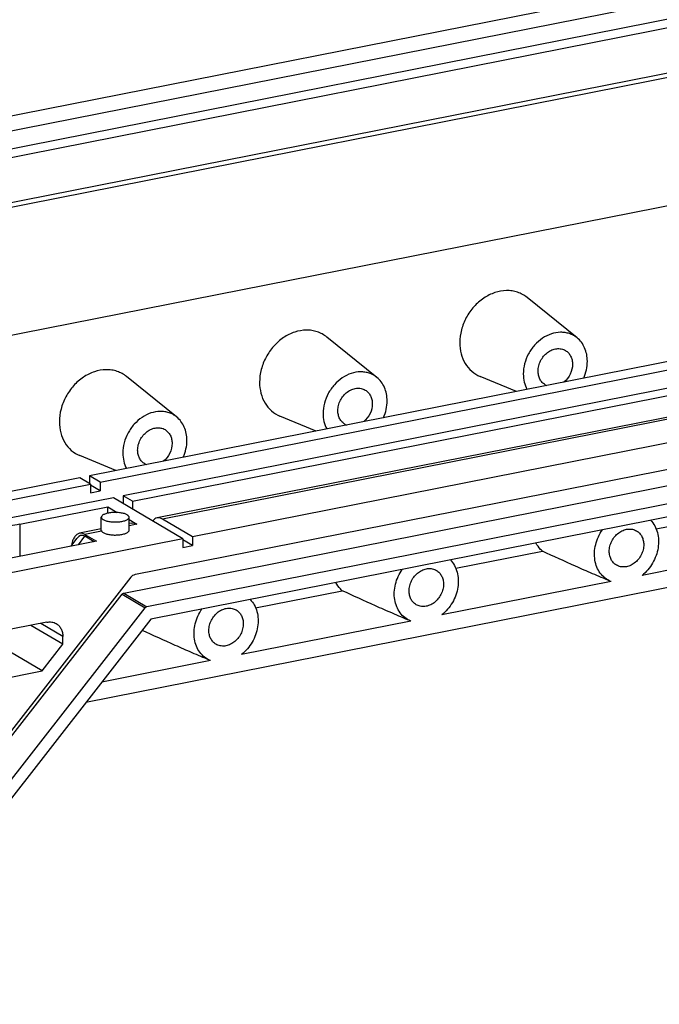
# Model space of a CAD drawing. Units: millimetres. Extents: x 0 to 594, y 0 to 420.
# Drawn here: x 472 to 485, y 266 to 287 of the extents above; entities that cross this region are included whole.
import ezdxf

# ---------------------------------------------------------------- set-up
doc = ezdxf.new("R2010")
doc.units = ezdxf.units.MM
doc.header["$LTSCALE"] = 32.67
doc.layers.add('KASTEN_GTK_4DXF_CONTINUOUS_LINE', color=7, linetype='CONTINUOUS')

msp = doc.modelspace()

# ---------------------------------------------------------------- linework, layer by layer
at = {"layer": 'KASTEN_GTK_4DXF_CONTINUOUS_LINE', "color": 7, "linetype": 'Continuous'}
for p, q in [((562.49289, 302.90966), (456.14497, 281.90962)), ((460.70189, 282.49351), (503.31034, 290.9072)), ((503.81034, 290.61101), (461.20189, 282.19731)), ((461.39725, 282.05422), (503.64197, 290.39609)), ((462.54793, 281.30416), (503.64197, 289.41881)), ((462.66793, 281.23307), (503.72733, 289.34088)), ((503.72733, 286.55939), (466.18942, 279.14695)), ((510.72083, 284.57458), (473.03141, 277.13223)), ((473.26141, 276.99598), (510.95083, 284.43833)), ((511.45083, 284.14214), (473.76141, 276.69978)), ((473.96141, 276.5813), (511.65083, 284.02366)), ((512.1846, 283.66342), (474.49517, 276.22106)), ((512.95083, 283.25354), (475.26141, 275.81118)), ((474.02354, 275.00293), (513.79461, 282.85634)), ((473.77465, 274.59696), (513.20801, 282.38369)), ((513.70801, 282.08749), (474.27465, 274.30076)), ((513.8515, 281.83391), (474.36074, 274.03585)), ((483.57644, 280.11574), (482.49402, 280.98783)), ((515.18945, 280.56871), (472.95123, 272.22812)), ((479.24631, 279.26069), (478.16389, 280.13278)), ((474.91618, 278.40564), (473.83376, 279.27773)), ((482.26501, 278.95554), (481.48163, 279.27886)), ((477.93488, 278.10049), (477.1515, 278.42381)), ((473.60476, 277.24544), (472.82137, 277.56876)), ((472.82356, 277.09118), (470.53725, 276.63972)), ((473.05356, 276.95493), (472.82356, 277.09118)), ((473.03141, 277.13223), (473.03141, 276.96806)), ((473.26141, 276.99598), (473.03141, 277.13223)), ((473.26141, 276.99598), (473.26141, 276.80804)), ((470.80189, 276.51031), (473.05356, 276.95493)), ((473.05356, 276.95493), (473.05356, 276.76699)), ((473.26141, 276.80804), (473.05356, 276.93116)), ((473.05356, 276.76699), (473.26141, 276.80804)), ((473.55356, 276.65873), (471.30189, 276.21411)), ((475.05356, 275.77014), (473.55356, 276.65873)), ((473.76141, 276.69978), (473.76141, 276.53561)), ((473.96141, 276.5813), (473.76141, 276.69978)), ((473.96141, 276.5813), (473.96141, 276.41713)), ((471.52189, 276.08378), (473.42715, 276.46)), ((473.42715, 276.32318), (473.42715, 276.46)), ((473.42715, 276.46), (473.63331, 276.33788)), ((485.28499, 275.98732), (487.15753, 276.35708)), ((473.28753, 275.95259), (473.28753, 276.23648)), ((473.88753, 275.95457), (473.88753, 276.23648)), ((473.88753, 276.18727), (474.05715, 276.08679)), ((473.94091, 276.11161), (473.88753, 276.10107)), ((475.26141, 275.81118), (474.61141, 276.19624)), ((473.28753, 275.98259), (472.81508, 275.8893)), ((475.05356, 275.77014), (470.98324, 274.96639)), ((473.18132, 275.71638), (471.01625, 275.28886)), ((472.63399, 275.6083), (472.75771, 275.77706)), ((472.93132, 275.86448), (473.18132, 275.71638)), ((473.13373, 275.70698), (472.93132, 275.82689)), ((475.05356, 275.77014), (475.05356, 275.5822)), ((475.26141, 275.62324), (475.05356, 275.74637)), ((475.26141, 275.81118), (475.26141, 275.62324)), ((488.64058, 275.7021), (484.98127, 274.97952)), ((475.05356, 275.5822), (475.26141, 275.62324)), ((480.95487, 275.13227), (482.8274, 275.50203)), ((473.92556, 274.93955), (466.95351, 265.99768)), ((484.31045, 274.84705), (480.65115, 274.12447)), ((484.31045, 274.84705), (484.30627, 274.84876)), ((476.62474, 274.27722), (478.49727, 274.64698)), ((467.12096, 266.08677), (473.7379, 274.57319)), ((467.62096, 265.79057), (474.2379, 274.27699)), ((474.36074, 274.03585), (467.86555, 265.70558)), ((472.00515, 272.91292), (470.03061, 274.08263)), ((479.98033, 273.992), (476.32102, 273.26942)), ((479.98033, 273.992), (479.97614, 273.99371)), ((472.10907, 273.96711), (470.98324, 273.74479)), ((472.45548, 273.49049), (471.76546, 273.89925)), ((472.45548, 273.49049), (472.45548, 273.65963)), ((472.00515, 272.91292), (472.45548, 273.49049)), ((475.6502, 273.13695), (473.29764, 272.6724)), ((475.6502, 273.13695), (475.64602, 273.13866)), ((470.20382, 272.55722), (472.00515, 272.91292))]:
    msp.add_line(p, q, dxfattribs=at)
at = {"layer": 'KASTEN_GTK_4DXF_CONTINUOUS_LINE', "color": 9, "linetype": 'Continuous'}
for p, q in [((512.30083, 283.6386), (474.61141, 276.19624)), ((471.52189, 276.08378), (471.52189, 275.3887)), ((473.29259, 275.93582), (472.93132, 275.86448)), ((474.05715, 276.08679), (473.88753, 276.0533)), ((472.79425, 275.63995), (472.93132, 275.82689)), ((473.7379, 274.57319), (474.2379, 274.27699)), ((473.77465, 274.59696), (474.27465, 274.30076)), ((472.45548, 273.65963), (471.97961, 273.94154))]:
    msp.add_line(p, q, dxfattribs=at)
at = {"layer": 'KASTEN_GTK_4DXF_CONTINUOUS_LINE', "color": 7, "linetype": 'Continuous'}
for centre in [(483.03259, 279.34684), (478.70247, 278.49179), (474.37234, 277.63674)]:
    msp.add_arc(centre, 0.28581, 239.366167, 246.551342, dxfattribs=at)
msp.add_ellipse((472.93132, 274.9991), major_axis=(-0.07147, 0.8463), ratio=0.34427751, start_param=-0.24054472, end_param=0.37603951, dxfattribs=at)
for points, knots in [([(482.49402, 280.98783), (482.46344, 281.01247), (482.3977, 281.05648), (482.28858, 281.10405), (482.17142, 281.13211), (482.00605, 281.14295), (481.79102, 281.10374), (481.5489, 280.98151), (481.33698, 280.79481), (481.17169, 280.55873), (481.06583, 280.29223), (481.04009, 280.10335), (481.04009, 280.01074)], [0, 0, 0, 0, 0.05519323, 0.1104993, 0.16648654, 0.22364778, 0.34247086, 0.46848105, 0.60044991, 0.73546488, 0.86982643, 1, 1, 1, 1]), ([(478.16389, 280.13278), (478.13331, 280.15742), (478.06757, 280.20143), (477.95845, 280.249), (477.84129, 280.27706), (477.67593, 280.2879), (477.46089, 280.24869), (477.21877, 280.12646), (477.00686, 279.93976), (476.84157, 279.70368), (476.7357, 279.43718), (476.70997, 279.2483), (476.70997, 279.15569)], [0, 0, 0, 0, 0.05519323, 0.1104993, 0.16648654, 0.22364778, 0.34247086, 0.46848105, 0.60044991, 0.73546488, 0.86982643, 1, 1, 1, 1]), ([(483.57644, 280.11574), (483.55198, 280.13545), (483.49938, 280.17066), (483.41209, 280.20872), (483.31836, 280.23117), (483.18607, 280.23984), (483.01404, 280.20846), (482.82034, 280.11068), (482.65081, 279.96132), (482.51858, 279.77246), (482.43389, 279.55926), (482.4133, 279.40816), (482.4133, 279.33406)], [0, 0, 0, 0, 0.05519323, 0.1104993, 0.16648654, 0.22364778, 0.34247086, 0.46848105, 0.60044991, 0.73546488, 0.86982643, 1, 1, 1, 1]), ([(481.04009, 280.01074), (481.04009, 279.93017), (481.05877, 279.77238), (481.14703, 279.55682), (481.28992, 279.38377), (481.41546, 279.30617), (481.48163, 279.27886)], [0, 0, 0, 0, 0.26730044, 0.52048969, 0.76252749, 1, 1, 1, 1]), ([(483.79894, 279.60768), (483.79894, 279.65825), (483.78971, 279.7576), (483.74657, 279.89782), (483.67597, 280.0204), (483.61163, 280.08738), (483.57644, 280.11574)], [0, 0, 0, 0, 0.26501541, 0.51906859, 0.76311449, 1, 1, 1, 1]), ([(482.73373, 279.39734), (482.73373, 279.43512), (482.74369, 279.51214), (482.78489, 279.62161), (482.8496, 279.72006), (482.93324, 279.80032), (483.02997, 279.85657), (483.13312, 279.88437), (483.23515, 279.88098), (483.29764, 279.85721), (483.32528, 279.84083)], [0, 0, 0, 0, 0.12932177, 0.262751, 0.39715742, 0.52918806, 0.65603872, 0.77619535, 0.8900346, 1, 1, 1, 1]), ([(483.32528, 279.84083), (483.34893, 279.82682), (483.39293, 279.79118), (483.44197, 279.72029), (483.4721, 279.63599), (483.47851, 279.57533), (483.47851, 279.54441)], [0, 0, 0, 0, 0.23677597, 0.47981129, 0.733621, 1, 1, 1, 1]), ([(483.47851, 279.54441), (483.47851, 279.47208), (483.44236, 279.32503), (483.3501, 279.20559), (483.29338, 279.15858)], [0, 0, 0, 0, 0.49539915, 1, 1, 1, 1]), ([(483.71963, 279.24276), (483.74527, 279.30086), (483.78473, 279.4206), (483.79894, 279.54604), (483.79894, 279.60768)], [0, 0, 0, 0, 0.50745686, 1, 1, 1, 1]), ([(473.83376, 279.27773), (473.80319, 279.30237), (473.73745, 279.34638), (473.62832, 279.39395), (473.51117, 279.42201), (473.3458, 279.43285), (473.13076, 279.39363), (472.88864, 279.27141), (472.67673, 279.08471), (472.51144, 278.84863), (472.40557, 278.58213), (472.37984, 278.39325), (472.37984, 278.30064)], [0, 0, 0, 0, 0.05519323, 0.1104993, 0.16648654, 0.22364778, 0.34247086, 0.46848105, 0.60044991, 0.73546488, 0.86982643, 1, 1, 1, 1]), ([(479.24631, 279.26069), (479.22185, 279.2804), (479.16926, 279.31561), (479.08196, 279.35366), (478.98823, 279.37612), (478.85594, 279.38479), (478.68391, 279.35341), (478.49021, 279.25563), (478.32068, 279.10627), (478.18845, 278.91741), (478.10376, 278.70421), (478.08317, 278.55311), (478.08317, 278.47901)], [0, 0, 0, 0, 0.05519323, 0.1104993, 0.16648654, 0.22364778, 0.34247086, 0.46848105, 0.60044991, 0.73546488, 0.86982643, 1, 1, 1, 1]), ([(482.4133, 279.33406), (482.4133, 279.27506), (482.4258, 279.15943), (482.46614, 279.04999), (482.49261, 279.00046)], [0, 0, 0, 0, 0.51239856, 1, 1, 1, 1]), ([(482.88696, 279.10091), (482.86331, 279.11493), (482.81931, 279.15057), (482.77026, 279.22146), (482.74014, 279.30575), (482.73373, 279.36641), (482.73373, 279.39734)], [0, 0, 0, 0, 0.23677597, 0.47981129, 0.733621, 1, 1, 1, 1]), ([(476.70997, 279.15569), (476.70997, 279.07512), (476.72864, 278.91733), (476.8169, 278.70177), (476.95979, 278.52872), (477.08534, 278.45112), (477.1515, 278.42381)], [0, 0, 0, 0, 0.26730044, 0.52048969, 0.76252749, 1, 1, 1, 1]), ([(479.46881, 278.75263), (479.46881, 278.80319), (479.45958, 278.90255), (479.41644, 279.04277), (479.34585, 279.16535), (479.28151, 279.23233), (479.24631, 279.26069)], [0, 0, 0, 0, 0.26501541, 0.51906859, 0.76311449, 1, 1, 1, 1]), ([(478.4036, 278.54229), (478.4036, 278.58007), (478.41356, 278.65709), (478.45476, 278.76656), (478.51948, 278.865), (478.60312, 278.94527), (478.69984, 279.00152), (478.80299, 279.02932), (478.90502, 279.02593), (478.96751, 279.00216), (478.99515, 278.98578)], [0, 0, 0, 0, 0.12932177, 0.262751, 0.39715742, 0.52918806, 0.65603872, 0.77619535, 0.8900346, 1, 1, 1, 1]), ([(478.99515, 278.98578), (479.0188, 278.97177), (479.0628, 278.93613), (479.11185, 278.86524), (479.14197, 278.78094), (479.14838, 278.72028), (479.14838, 278.68936)], [0, 0, 0, 0, 0.23677597, 0.47981129, 0.733621, 1, 1, 1, 1]), ([(479.14838, 278.68936), (479.14838, 278.61703), (479.11224, 278.46998), (479.01998, 278.35054), (478.96325, 278.30353)], [0, 0, 0, 0, 0.49539915, 1, 1, 1, 1]), ([(479.3895, 278.38771), (479.41514, 278.44581), (479.45461, 278.56555), (479.46881, 278.69099), (479.46881, 278.75263)], [0, 0, 0, 0, 0.50745686, 1, 1, 1, 1]), ([(474.91618, 278.40564), (474.89172, 278.42535), (474.83913, 278.46055), (474.75183, 278.49861), (474.65811, 278.52106), (474.52581, 278.52974), (474.35378, 278.49836), (474.16009, 278.40058), (473.99056, 278.25122), (473.85832, 278.06236), (473.77363, 277.84916), (473.75304, 277.69805), (473.75304, 277.62396)], [0, 0, 0, 0, 0.05519323, 0.1104993, 0.16648654, 0.22364778, 0.34247086, 0.46848105, 0.60044991, 0.73546488, 0.86982643, 1, 1, 1, 1]), ([(478.08317, 278.47901), (478.08317, 278.42), (478.09567, 278.30438), (478.13601, 278.19494), (478.16248, 278.14541)], [0, 0, 0, 0, 0.51239856, 1, 1, 1, 1]), ([(478.55683, 278.24586), (478.53318, 278.25988), (478.48918, 278.29552), (478.44014, 278.36641), (478.41001, 278.4507), (478.4036, 278.51136), (478.4036, 278.54229)], [0, 0, 0, 0, 0.23677597, 0.47981129, 0.733621, 1, 1, 1, 1]), ([(472.37984, 278.30064), (472.37984, 278.22007), (472.39852, 278.06228), (472.48678, 277.84672), (472.62967, 277.67367), (472.75521, 277.59607), (472.82137, 277.56876)], [0, 0, 0, 0, 0.26730044, 0.52048969, 0.76252749, 1, 1, 1, 1]), ([(475.13868, 277.89758), (475.13868, 277.94814), (475.12945, 278.0475), (475.08631, 278.18772), (475.01572, 278.3103), (474.95138, 278.37728), (474.91618, 278.40564)], [0, 0, 0, 0, 0.26501541, 0.51906859, 0.76311449, 1, 1, 1, 1]), ([(474.07347, 277.68724), (474.07347, 277.72502), (474.08343, 277.80204), (474.12463, 277.91151), (474.18935, 278.00995), (474.27299, 278.09022), (474.36972, 278.14647), (474.47286, 278.17426), (474.57489, 278.17088), (474.63738, 278.1471), (474.66503, 278.13073)], [0, 0, 0, 0, 0.12932177, 0.262751, 0.39715742, 0.52918806, 0.65603872, 0.77619535, 0.8900346, 1, 1, 1, 1]), ([(474.66503, 278.13073), (474.68868, 278.11672), (474.73268, 278.08108), (474.78172, 278.01019), (474.81184, 277.92589), (474.81826, 277.86523), (474.81826, 277.83431)], [0, 0, 0, 0, 0.23677597, 0.47981129, 0.733621, 1, 1, 1, 1]), ([(474.81826, 277.83431), (474.81826, 277.76198), (474.78211, 277.61493), (474.68985, 277.49549), (474.63312, 277.44848)], [0, 0, 0, 0, 0.49539915, 1, 1, 1, 1]), ([(475.05937, 277.53266), (475.08502, 277.59076), (475.12448, 277.7105), (475.13868, 277.83594), (475.13868, 277.89758)], [0, 0, 0, 0, 0.50745686, 1, 1, 1, 1]), ([(473.75304, 277.62396), (473.75304, 277.56495), (473.76555, 277.44932), (473.80588, 277.33989), (473.83236, 277.29036)], [0, 0, 0, 0, 0.51239856, 1, 1, 1, 1]), ([(474.2267, 277.39081), (474.20305, 277.40482), (474.15905, 277.44047), (474.11001, 277.51136), (474.07989, 277.59565), (474.07347, 277.65631), (474.07347, 277.68724)], [0, 0, 0, 0, 0.23677597, 0.47981129, 0.733621, 1, 1, 1, 1]), ([(473.84734, 276.28778), (473.83842, 276.29307), (473.81812, 276.30282), (473.77012, 276.3194), (473.69903, 276.33357), (473.60658, 276.34062), (473.51216, 276.33756), (473.43698, 276.32657), (473.38375, 276.31239), (473.35083, 276.30024), (473.32403, 276.28645), (473.30392, 276.27128), (473.29084, 276.25474), (473.28753, 276.2422), (473.28753, 276.23648)], [0, 0, 0, 0, 0.0516778, 0.11172415, 0.25260843, 0.41114352, 0.57272608, 0.72229824, 0.78837182, 0.84680533, 0.8967421, 0.937986, 0.97146353, 1, 1, 1, 1]), ([(473.28753, 276.23648), (473.28753, 276.23193), (473.28951, 276.22224), (473.29778, 276.20877), (473.31084, 276.19608), (473.32167, 276.18876), (473.32773, 276.18517)], [0, 0, 0, 0, 0.20085342, 0.42514826, 0.68889222, 1, 1, 1, 1]), ([(473.32773, 276.18517), (473.33665, 276.17988), (473.35695, 276.17014), (473.40495, 276.15356), (473.47603, 276.13939), (473.56849, 276.13233), (473.66291, 276.13539), (473.73809, 276.14639), (473.79132, 276.16056), (473.82424, 276.17271), (473.85104, 276.1865), (473.87115, 276.20167), (473.88423, 276.21821), (473.88753, 276.23075), (473.88753, 276.23648)], [0, 0, 0, 0, 0.0516778, 0.11172415, 0.25260843, 0.41114352, 0.57272608, 0.72229824, 0.78837182, 0.84680533, 0.8967421, 0.937986, 0.97146353, 1, 1, 1, 1]), ([(473.88753, 276.23648), (473.88753, 276.24102), (473.88556, 276.25071), (473.87729, 276.26418), (473.86423, 276.27688), (473.8534, 276.28419), (473.84734, 276.28778)], [0, 0, 0, 0, 0.20085342, 0.42514826, 0.68889222, 1, 1, 1, 1]), ([(473.94091, 276.11161), (473.95954, 276.11529), (474.00115, 276.11412), (474.03881, 276.09766), (474.05715, 276.08679)], [0, 0, 0, 0, 0.47102573, 1, 1, 1, 1]), ([(474.49517, 276.22106), (474.47716, 276.2175), (474.44044, 276.20154), (474.41243, 276.17358), (474.39981, 276.15745)], [0, 0, 0, 0, 0.47257015, 1, 1, 1, 1]), ([(474.61141, 276.19624), (474.59306, 276.20711), (474.55541, 276.22357), (474.5138, 276.22474), (474.49517, 276.22106)], [0, 0, 0, 0, 0.52897422, 1, 1, 1, 1]), ([(485.16667, 276.16969), (485.20108, 276.13392), (485.26156, 276.05096), (485.31941, 275.90523), (485.3437, 275.74355), (485.33008, 275.51511), (485.22846, 275.23555), (485.07286, 275.05258), (484.98127, 274.97952)], [0, 0, 0, 0, 0.11130757, 0.22714937, 0.34843028, 0.4749444, 0.73727387, 1, 1, 1, 1]), ([(471.52189, 276.08378), (471.38282, 276.05632), (471.09299, 276.01424), (470.64822, 275.98633), (470.19614, 275.99237), (469.89591, 276.01961), (469.74902, 276.03956)], [0, 0, 0, 0, 0.23887419, 0.49269111, 0.75022726, 1, 1, 1, 1]), ([(473.28753, 275.9526), (473.28753, 275.95131), (473.28805, 275.94543), (473.2904, 275.93985), (473.29259, 275.93582)], [0, 0, 0, 0, 0.22026917, 1, 1, 1, 1]), ([(473.29259, 275.93582), (473.29602, 275.92951), (473.30675, 275.91705), (473.32005, 275.90781), (473.32773, 275.90326)], [0, 0, 0, 0, 0.44612245, 1, 1, 1, 1]), ([(473.32773, 275.90326), (473.33665, 275.89798), (473.35695, 275.88823), (473.40495, 275.87165), (473.47603, 275.85748), (473.56849, 275.85042), (473.66291, 275.85348), (473.73809, 275.86448), (473.79132, 275.87866), (473.82424, 275.89081), (473.85104, 275.90459), (473.87115, 275.91977), (473.88423, 275.9363), (473.88753, 275.94884), (473.88753, 275.95457)], [0, 0, 0, 0, 0.05167779, 0.11172412, 0.25260836, 0.41114341, 0.57272594, 0.72229811, 0.78837168, 0.84680523, 0.89674202, 0.93798596, 0.97146352, 1, 1, 1, 1]), ([(484.30627, 274.84876), (484.26176, 274.86713), (484.17681, 274.9166), (484.07333, 275.02364), (483.99883, 275.15754), (483.95671, 275.31112), (483.94853, 275.47688), (483.98294, 275.70472), (484.058, 275.86782), (484.12506, 275.964)], [0, 0, 0, 0, 0.11220173, 0.22571525, 0.34296769, 0.46548221, 0.59364212, 0.72675243, 1, 1, 1, 1]), ([(484.27347, 275.49754), (484.27347, 275.53532), (484.28343, 275.61234), (484.32463, 275.72181), (484.38935, 275.82025), (484.47299, 275.90052), (484.56972, 275.95677), (484.67287, 275.98456), (484.7749, 275.98118), (484.83738, 275.9574), (484.86503, 275.94103)], [0, 0, 0, 0, 0.12932182, 0.26275111, 0.39715756, 0.52918822, 0.65603884, 0.7761954, 0.8900346, 1, 1, 1, 1]), ([(484.86503, 275.94103), (484.88868, 275.92702), (484.93268, 275.89137), (484.98172, 275.82048), (485.01184, 275.73619), (485.01826, 275.67553), (485.01826, 275.6446)], [0, 0, 0, 0, 0.23677596, 0.47981132, 0.73362107, 1, 1, 1, 1]), ([(472.81508, 275.8893), (472.80454, 275.88722), (472.78344, 275.88027), (472.75426, 275.86223), (472.72761, 275.83692), (472.69435, 275.79202), (472.66184, 275.71874), (472.64713, 275.65401), (472.64161, 275.61871)], [0, 0, 0, 0, 0.09480759, 0.19376197, 0.30033364, 0.41697159, 0.6847962, 1, 1, 1, 1]), ([(472.93132, 275.86448), (472.91297, 275.87535), (472.87532, 275.89181), (472.83371, 275.89298), (472.81508, 275.8893)], [0, 0, 0, 0, 0.52897427, 1, 1, 1, 1]), ([(482.8274, 275.50203), (482.81354, 275.51463), (482.7596, 275.56793), (482.71462, 275.63016), (482.68667, 275.67991)], [0, 0, 0, 0, 0.24709023, 1, 1, 1, 1]), ([(484.28634, 274.85698), (484.16103, 274.9087), (483.9136, 275.01398), (483.42693, 275.22826), (483.06625, 275.39226), (482.8274, 275.50203)], [0, 0, 0, 0, 0.25493177, 0.50564952, 1, 1, 1, 1]), ([(484.4267, 275.20111), (484.40305, 275.21512), (484.35905, 275.25076), (484.31001, 275.32166), (484.27989, 275.40595), (484.27347, 275.46661), (484.27347, 275.49754)], [0, 0, 0, 0, 0.23677596, 0.47981132, 0.73362107, 1, 1, 1, 1]), ([(485.01826, 275.6446), (485.01826, 275.60682), (485.0083, 275.5298), (484.9671, 275.42033), (484.90238, 275.32189), (484.81874, 275.24162), (484.72201, 275.18537), (484.61886, 275.15758), (484.51683, 275.16096), (484.45435, 275.18474), (484.4267, 275.20111)], [0, 0, 0, 0, 0.12932182, 0.26275111, 0.39715756, 0.52918822, 0.65603884, 0.7761954, 0.8900346, 1, 1, 1, 1]), ([(480.83654, 275.31463), (480.87095, 275.27887), (480.93143, 275.19591), (480.98928, 275.05018), (481.01357, 274.8885), (480.99995, 274.66005), (480.89833, 274.3805), (480.74273, 274.19753), (480.65115, 274.12447)], [0, 0, 0, 0, 0.11130757, 0.22714937, 0.34843028, 0.4749444, 0.73727387, 1, 1, 1, 1]), ([(479.97614, 273.99371), (479.93163, 274.01208), (479.84669, 274.06155), (479.7432, 274.16859), (479.66871, 274.30249), (479.62658, 274.45607), (479.6184, 274.62183), (479.65282, 274.84967), (479.72787, 275.01276), (479.79494, 275.10895)], [0, 0, 0, 0, 0.11220173, 0.22571525, 0.34296769, 0.46548221, 0.59364212, 0.72675243, 1, 1, 1, 1]), ([(479.94335, 274.64248), (479.94335, 274.68027), (479.9533, 274.75729), (479.99451, 274.86676), (480.05922, 274.9652), (480.14286, 275.04547), (480.23959, 275.10172), (480.34274, 275.12951), (480.44477, 275.12613), (480.50726, 275.10235), (480.5349, 275.08598)], [0, 0, 0, 0, 0.12932182, 0.26275111, 0.39715756, 0.52918822, 0.65603884, 0.7761954, 0.8900346, 1, 1, 1, 1]), ([(480.5349, 275.08598), (480.55855, 275.07196), (480.60255, 275.03632), (480.65159, 274.96543), (480.68172, 274.88114), (480.68813, 274.82048), (480.68813, 274.78955)], [0, 0, 0, 0, 0.23677596, 0.47981132, 0.73362107, 1, 1, 1, 1]), ([(473.92556, 274.93955), (473.9381, 274.95562), (473.96746, 274.98322), (474.00478, 274.99923), (474.02354, 275.00293)], [0, 0, 0, 0, 0.51595623, 1, 1, 1, 1]), ([(478.49727, 274.64698), (478.48342, 274.65958), (478.42947, 274.71288), (478.38449, 274.77511), (478.35654, 274.82486)], [0, 0, 0, 0, 0.24709023, 1, 1, 1, 1]), ([(479.95621, 274.00194), (479.8309, 274.05365), (479.58347, 274.15893), (479.0968, 274.37321), (478.73612, 274.53721), (478.49727, 274.64698)], [0, 0, 0, 0, 0.2549317, 0.50564945, 1, 1, 1, 1]), ([(480.09658, 274.34606), (480.07292, 274.36007), (480.02893, 274.39571), (479.97988, 274.46661), (479.94976, 274.5509), (479.94335, 274.61156), (479.94335, 274.64248)], [0, 0, 0, 0, 0.23677596, 0.47981132, 0.73362107, 1, 1, 1, 1]), ([(480.68813, 274.78955), (480.68813, 274.75177), (480.67817, 274.67475), (480.63697, 274.56528), (480.57225, 274.46684), (480.48861, 274.38657), (480.39188, 274.33032), (480.28874, 274.30253), (480.18671, 274.30591), (480.12422, 274.32969), (480.09658, 274.34606)], [0, 0, 0, 0, 0.12932182, 0.26275111, 0.39715756, 0.52918822, 0.65603884, 0.7761954, 0.8900346, 1, 1, 1, 1]), ([(473.7379, 274.57319), (473.74261, 274.57922), (473.75362, 274.58957), (473.76761, 274.59557), (473.77465, 274.59696)], [0, 0, 0, 0, 0.51595621, 1, 1, 1, 1]), ([(476.50641, 274.45958), (476.54083, 274.42382), (476.6013, 274.34086), (476.65915, 274.19513), (476.68345, 274.03345), (476.66982, 273.805), (476.56821, 273.52545), (476.4126, 273.34248), (476.32102, 273.26942)], [0, 0, 0, 0, 0.11130757, 0.22714937, 0.34843028, 0.4749444, 0.73727387, 1, 1, 1, 1]), ([(474.27465, 274.30076), (474.26761, 274.29937), (474.25362, 274.29337), (474.24261, 274.28302), (474.2379, 274.27699)], [0, 0, 0, 0, 0.48404379, 1, 1, 1, 1]), ([(475.64602, 273.13866), (475.60151, 273.15703), (475.51656, 273.2065), (475.41307, 273.31354), (475.33858, 273.44744), (475.29646, 273.60102), (475.28827, 273.76678), (475.32269, 273.99462), (475.39774, 274.15771), (475.46481, 274.2539)], [0, 0, 0, 0, 0.11220173, 0.22571525, 0.34296769, 0.46548221, 0.59364212, 0.72675243, 1, 1, 1, 1]), ([(475.61322, 273.78743), (475.61322, 273.82522), (475.62318, 273.90224), (475.66438, 274.01171), (475.72909, 274.11015), (475.81274, 274.19042), (475.90947, 274.24667), (476.01261, 274.27446), (476.11464, 274.27108), (476.17713, 274.2473), (476.20477, 274.23093)], [0, 0, 0, 0, 0.12932182, 0.26275111, 0.39715756, 0.52918822, 0.65603884, 0.7761954, 0.8900346, 1, 1, 1, 1]), ([(476.20477, 274.23093), (476.22842, 274.21691), (476.27242, 274.18127), (476.32147, 274.11038), (476.35159, 274.02609), (476.358, 273.96543), (476.358, 273.9345)], [0, 0, 0, 0, 0.23677596, 0.47981132, 0.73362107, 1, 1, 1, 1]), ([(472.10907, 273.96711), (472.14414, 273.97403), (472.21566, 273.9767), (472.28351, 273.95281), (472.31295, 273.93537)], [0, 0, 0, 0, 0.51096835, 1, 1, 1, 1]), ([(472.31295, 273.93537), (472.33495, 273.92234), (472.37588, 273.88919), (472.4215, 273.82324), (472.44952, 273.74483), (472.45548, 273.6884), (472.45548, 273.65963)], [0, 0, 0, 0, 0.23677596, 0.47981132, 0.73362107, 1, 1, 1, 1]), ([(475.62607, 273.14689), (475.50098, 273.19852), (475.25398, 273.30361), (474.76815, 273.5175), (474.4081, 273.6812), (474.16965, 273.79078)], [0, 0, 0, 0, 0.25492799, 0.5056462, 1, 1, 1, 1]), ([(475.76645, 273.49101), (475.7428, 273.50502), (475.6988, 273.54066), (475.64975, 273.61156), (475.61963, 273.69585), (475.61322, 273.75651), (475.61322, 273.78743)], [0, 0, 0, 0, 0.23677596, 0.47981132, 0.73362107, 1, 1, 1, 1]), ([(476.358, 273.9345), (476.358, 273.89672), (476.34804, 273.8197), (476.30684, 273.71023), (476.24213, 273.61179), (476.15849, 273.53152), (476.06176, 273.47527), (475.95861, 273.44748), (475.85658, 273.45086), (475.79409, 273.47464), (475.76645, 273.49101)], [0, 0, 0, 0, 0.12932182, 0.26275111, 0.39715756, 0.52918822, 0.65603884, 0.7761954, 0.8900346, 1, 1, 1, 1])]:
    msp.add_open_spline(points, degree=3, knots=knots, dxfattribs=at)

doc.saveas('drawing.dxf')
